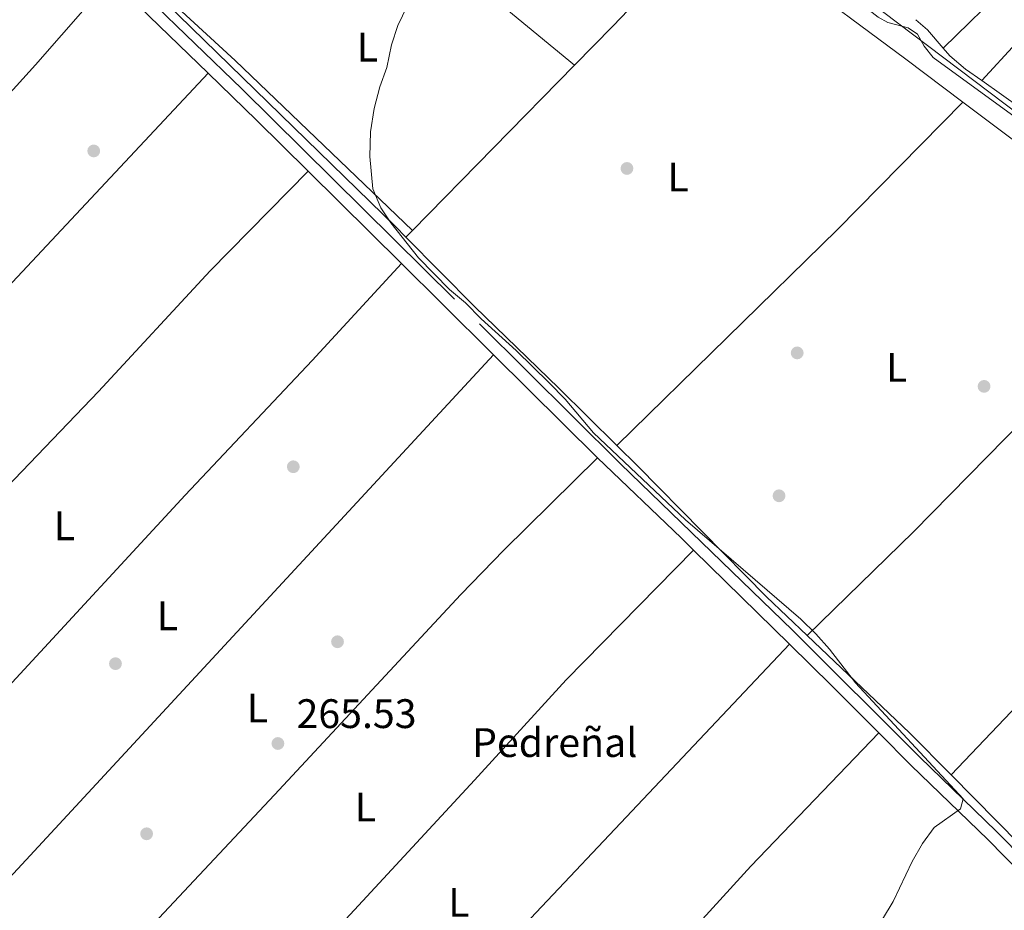
# Model space of a CAD drawing. Units: metres. Extents: x 622501 to 629488, y 4646217 to 4650966.
# Drawn here: x 623085 to 623324, y 4649590 to 4649807 of the extents above; entities that cross this region are included whole.
import ezdxf
from ezdxf.enums import TextEntityAlignment as Align

# ---------------------------------------------------------------- set-up
doc = ezdxf.new("R2010")
doc.units = ezdxf.units.M
doc.header["$MEASUREMENT"] = 0
doc.linetypes.add('DGN Style 3', pattern=[101.7226, 72.659, -29.0636])
doc.linetypes.add('DGN Style 7', pattern=[145.318, 65.3931, -29.0636, 21.7977, -29.0636])
for name, color, linetype, lineweight in [('Nivel 13', 7, 'Continuous', 0), ('Nivel 17', 7, 'Continuous', 0), ('Nivel 21', 7, 'Continuous', 0), ('Nivel 32', 7, 'Continuous', 0), ('Nivel 34', 7, 'Continuous', 0), ('Nivel 36', 7, 'Continuous', 0), ('Nivel 37', 7, 'Continuous', 0), ('Nivel 41', 7, 'Continuous', 0), ('Nivel 5', 7, 'Continuous', 0), ('Nivel 7', 7, 'Continuous', 0)]:
    doc.layers.add(name, color=color, linetype=linetype, lineweight=lineweight)
doc.styles.add('Style-arial', font='arial.shx', dxfattribs={"bigfont": 'arialbig.shx'})
doc.styles.add('Style-Arial Narrow', font='txt')

# ---------------------------------------------------------------- blocks, each defined once
blk = doc.blocks.new('5PERFI')
at = {"layer": 'Nivel 17', "linetype": 'Continuous', "lineweight": 0}
h = blk.add_hatch(color=7, dxfattribs=at)
edge = h.paths.add_edge_path()
edge.add_arc((0.02410426735877991, -0.01892352104187012), 15.5998547143458, 315.0000000018422, 675.0000000018422)
blk = doc.blocks.new('5PATER')
at = {"layer": 'Nivel 7', "linetype": 'Continuous', "lineweight": 0}
h = blk.add_hatch(color=51, dxfattribs=at)
edge = h.paths.add_edge_path()
edge.add_ellipse((0.04379922151565552, -0.04354050755500793), major_axis=(-10.95721237369611, -11.10700355381332), ratio=0.9994222409660317, start_angle=0, end_angle=360)

msp = doc.modelspace()

# ---------------------------------------------------------------- linework, layer by layer
at = {"layer": 'Nivel 13', "color": 4, "linetype": 'Continuous', "lineweight": 0, "extrusion": (-0.09314317092941313, -0.1030605015955195, 0.990304439412494), "elevation": -536988.1486059214, "flags": 128}
msp.add_lwpolyline([(-2655449.078165652, 3830047.243415259), (-2655447.601125881, 3830047.190514863), (-2655369.81208187, 3830044.219963301), (-2655366.141242603, 3830044.004002448)], dxfattribs=at)
at = {"layer": 'Nivel 13', "color": 4, "linetype": 'Continuous', "lineweight": 0, "extrusion": (0.04091803481996304, 0.04092688387593622, 0.9983239477257261), "elevation": 216063.4459937674, "flags": 128}
msp.add_lwpolyline([(2846678.03018572, -3722569.622195236), (2846691.698597182, -3722569.276611518), (2846736.267495289, -3722569.671415318), (2846743.430492293, -3722569.622195236)], dxfattribs=at)
at = {"layer": 'Nivel 13', "color": 4, "linetype": 'Continuous', "lineweight": 0, "extrusion": (-0.1087573152592764, -0.1160466795527935, 0.9872714999139628), "elevation": -607101.7967223569, "flags": 128}
msp.add_lwpolyline([(-2724750.083686974, 3770271.635169774), (-2724715.80733439, 3770271.383667), (-2724701.414114513, 3770270.817785766)], dxfattribs=at)
at = {"layer": 'Nivel 13', "color": 4, "linetype": 'Continuous', "lineweight": 0, "extrusion": (0.1280517923536189, 0.1172762853389999, 0.9848091243343103), "elevation": 625367.1774778747, "flags": 128}
msp.add_lwpolyline([(3007899.996797215, -3545273.745383956), (3007868.368495626, -3545274.954779923), (3007854.646057662, -3545275.645863332)], dxfattribs=at)
at = {"layer": 'Nivel 13', "color": 4, "linetype": 'Continuous', "lineweight": 0}
for points in [[(623110.5899999999, 4649949.710000001, 265.14), (623112.6600000001, 4649948.080000002, 265.14), (623157.9499999993, 4649909.280000001, 265.06), (623188.8200000003, 4649884.300000001, 264.96), (623210.9299999997, 4649867.379999999, 264.82), (623233.8000000007, 4649850.239999998, 264.54), (623279.3000000007, 4649818.469999999, 264.36), (623293.4899999984, 4649807.34, 264.3), (623295.7899999991, 4649806.010000002, 264.25), (623300.7600000016, 4649804.77, 264.23), (623303.0300000012, 4649803.210000001, 264.23), (623304.6099999994, 4649800.27, 264.23), (623306.8599999994, 4649797.530000001, 264.23), (623340.120000001, 4649773.309999999, 264.05)], [(623178.75, 4649753.850000001, 265.23), (623195.379999999, 4649737.02, 265.03), (623215.8900000006, 4649717.199999999, 264.7), (623229.9699999988, 4649703.27, 264.68)]]:
    msp.add_polyline3d(points, dxfattribs=at)
at = {"layer": 'Nivel 21', "color": 7, "linetype": 'Continuous', "lineweight": 0, "extrusion": (-0.0130733544923237, -0.02845163636159107, 0.9995096756863666), "elevation": -140178.4647337539, "flags": 128}
msp.add_lwpolyline([(-1375096.744576523, 4483172.102960553), (-1375075.813464738, 4483168.27049927), (-1375040.401624367, 4483160.800362319), (-1375023.390597153, 4483157.092487182)], dxfattribs=at)
at = {"layer": 'Nivel 21', "color": 7, "linetype": 'Continuous', "lineweight": 0, "extrusion": (0.04925898358646392, 0.05077833535292952, 0.9974944176258902), "elevation": 267068.7346706513, "flags": 128}
msp.add_lwpolyline([(2790363.713036766, -3761861.714649092), (2790357.223189346, -3761861.5732968), (2790330.682411287, -3761861.5732968)], dxfattribs=at)
at = {"layer": 'Nivel 21', "color": 7, "linetype": 'Continuous', "lineweight": 0, "extrusion": (-0.1015474584498752, -0.1047598560809784, 0.9892994926897839), "elevation": -550126.0762952124, "flags": 128}
msp.add_lwpolyline([(-2788886.081342816, 3732070.370232027), (-2788869.731052298, 3732070.370232027), (-2788852.1251266, 3732070.164610311)], dxfattribs=at)
at = {"layer": 'Nivel 21', "color": 7, "linetype": 'Continuous', "lineweight": 0, "extrusion": (0.005226011355571263, -0.003935814324340136, 0.9999785988564535), "elevation": -14778.74640415551, "flags": 128}
msp.add_lwpolyline([(623304.1657412313, 4649764.547638994), (623355.4472359046, 4649725.92733987)], dxfattribs=at)
at = {"layer": 'Nivel 21', "color": 7, "linetype": 'Continuous', "lineweight": 0, "extrusion": (0.001333273450511996, -0.001320944633928662, 0.9999982387420391), "elevation": -5045.453129123119, "flags": 128}
msp.add_lwpolyline([(623154.0617486201, 4649767.321914773), (623176.7718084306, 4649744.821895141)], dxfattribs=at)
at = {"layer": 'Nivel 21', "color": 7, "linetype": 'Continuous', "lineweight": 0, "extrusion": (0.703533991117491, 0.7092013482681596, 0.04553428331399198), "elevation": 3736045.927128596, "flags": 128}
msp.add_lwpolyline([(2832234.576211141, -170028.7915603288), (2832220.815796971, -170028.8215914778), (2832203.130886644, -170028.9717472231)], dxfattribs=at)
at = {"layer": 'Nivel 21', "color": 7, "linetype": 'Continuous', "lineweight": 0, "extrusion": (0.006182196500304115, -0.006125994713937714, 0.9999621256003632), "elevation": -24365.89768491657, "flags": 128}
msp.add_lwpolyline([(623186.4584512636, 4649663.271300908), (623211.7598842792, 4649638.200830486)], dxfattribs=at)
at = {"layer": 'Nivel 21', "color": 7, "linetype": 'Continuous', "lineweight": 0, "extrusion": (-0.1076967339542429, -0.1095221023263486, 0.9881327454333277), "elevation": -576102.1714755805, "flags": 128}
msp.add_lwpolyline([(-2815716.18431185, 3707825.596043542), (-2815688.065510012, 3707825.986662604), (-2815683.858076114, 3707825.986662604)], dxfattribs=at)
at = {"layer": 'Nivel 21', "color": 7, "linetype": 'Continuous', "lineweight": 0, "extrusion": (0.0004366220085625254, -0.0004294950170138244, 0.9999998124476085), "elevation": -1459.579439799734, "flags": 128}
msp.add_lwpolyline([(623248.45475211, 4649677.631971568), (623271.734758623, 4649654.731969457)], dxfattribs=at)
at = {"layer": 'Nivel 21', "color": 7, "linetype": 'Continuous', "lineweight": 0, "extrusion": (-0.3234575940458441, -0.32978006460968, 0.8869161706949024), "elevation": -1734730.245682153, "flags": 128}
msp.add_lwpolyline([(-2810863.953545095, 3331293.100527707), (-2810849.549291164, 3331293.078879427), (-2810833.364717174, 3331292.862396602)], dxfattribs=at)
at = {"layer": 'Nivel 21', "color": 7, "linetype": 'DGN Style 3', "lineweight": 0}
msp.add_polyline3d([(623064.9699999988, 4649867.469999999, 265.81), (623066.3900000006, 4649862.129999999, 265.84), (623067.2300000004, 4649860.219999999, 265.74), (623073.2800000012, 4649854.580000002, 265.71), (623077.5700000003, 4649850.440000001, 265.72), (623112.9299999997, 4649815.039999999, 265.83), (623138.8999999985, 4649789.93, 265.83), (623196.5899999999, 4649732.77, 265.66), (623230.8999999985, 4649698.789999999, 265.23), (623272.6400000006, 4649658.350000001, 265.31), (623303.5500000007, 4649627.5, 265.12), (623322.1600000001, 4649609.510000002, 265.05), (623338.1700000018, 4649593.18, 264.86), (623365.4200000018, 4649566.899999999, 264.44)], dxfattribs=at)
at = {"layer": 'Nivel 21', "color": 7, "linetype": 'Continuous', "lineweight": 0}
msp.add_polyline3d([(623293.6000000015, 4649633.359999999, 265.18), (623301.5100000016, 4649625.43, 265.12), (623320.1099999994, 4649607.449999999, 265.05), (623336.120000001, 4649591.109999999, 264.86), (623342.3099999987, 4649585.140000001, 264.76)], dxfattribs=at)
at = {"layer": 'Nivel 32', "color": 6, "linetype": 'DGN Style 7', "lineweight": 0, "extrusion": (-0.05274115716044819, -0.05798776694677106, 0.9969231611442799), "elevation": -302254.7052449169, "flags": 128}
msp.add_lwpolyline([(-2667649.342188183, 3847530.696718268), (-2667366.391289786, 3847511.432832487), (-2667257.454540599, 3847508.243447427)], dxfattribs=at)
at = {"layer": 'Nivel 34', "color": 7, "linetype": 'Continuous', "lineweight": 13, "extrusion": (0.02281473848240244, -0.006560488265350594, 0.9997181841407607), "elevation": -16024.71197974766, "flags": 128}
msp.add_lwpolyline([(4641057.663247462, 686011.2057165578), (4640745.250230949, 686075.6559238024), (4640733.318436727, 686094.6118671112)], dxfattribs=at)
at = {"layer": 'Nivel 34', "color": 7, "linetype": 'Continuous', "lineweight": 13}
msp.add_polyline3d([(623703.7300000004, 4649686.989999998, 255.25), (623637.1999999993, 4649573.969999999, 257.71), (623615.75, 4649565.93, 259.35), (623110.0700000003, 4649948.190000001, 265.2), (622889.3099999987, 4650132.640000001, 266.26), (622887.3599999994, 4650134.32, 266.34)], dxfattribs=at)
at = {"layer": 'Nivel 36', "color": 92, "linetype": 'Continuous', "lineweight": 0, "extrusion": (0.3520956239786862, -0.3392278355211642, 0.872326284817032), "elevation": -1357676.05324549, "flags": 128}
msp.add_lwpolyline([(3780975.059296958, 2422873.60367303), (3780939.412285484, 2422873.440048477), (3780926.061789602, 2422873.562766891)], dxfattribs=at)
at = {"layer": 'Nivel 36', "color": 92, "linetype": 'Continuous', "lineweight": 0, "extrusion": (0.0005471117726343943, 0.0005964025968076815, 0.9999996724862719), "elevation": 3377.852855883924, "flags": 128}
msp.add_lwpolyline([(623318.3924481161, 4649790.742395975), (623351.802465003, 4649827.162402455)], dxfattribs=at)
at = {"layer": 'Nivel 36', "color": 92, "linetype": 'Continuous', "lineweight": 0, "extrusion": (0.1706389414888325, 0.134606239654607, 0.9760960566940209), "elevation": 732510.284980194, "flags": 128}
msp.add_lwpolyline([(3264650.266376179, -3288570.530693449), (3264646.591754282, -3288571.266868643), (3264640.708526019, -3288571.496923395)], dxfattribs=at)
at = {"layer": 'Nivel 36', "color": 92, "linetype": 'Continuous', "lineweight": 0, "extrusion": (0.003237134181989813, 0.0033046259193209, 0.9999893001476672), "elevation": 17648.23818326213, "flags": 128}
msp.add_lwpolyline([(623215.5768686607, 4649762.718232848), (623176.2462330759, 4649722.568013616)], dxfattribs=at)
at = {"layer": 'Nivel 36', "color": 92, "linetype": 'Continuous', "lineweight": 0, "extrusion": (0.5749622050324312, 0.8113821871503896, 0.1052492715380726), "elevation": 4131170.752332412, "flags": 128}
msp.add_lwpolyline([(2179811.94390706, -436965.9976619412), (2179800.215595223, -436965.9977907524), (2179790.618126884, -436965.9976619412), (2179783.214397751, -436965.6557629905)], dxfattribs=at)
at = {"layer": 'Nivel 36', "color": 92, "linetype": 'Continuous', "lineweight": 0, "extrusion": (-0.06443714533457645, 0.0669757130284503, 0.9956716869357397), "elevation": 271521.5661073113, "flags": 128}
msp.add_lwpolyline([(-3672960.317044079, -2905972.36590684), (-3672916.887062557, -2905971.182350859), (-3672841.875597887, -2905970.53677487)], dxfattribs=at)
at = {"layer": 'Nivel 36', "color": 92, "linetype": 'Continuous', "lineweight": 0, "extrusion": (0.003029764632305949, 0.003085871384756059, 0.9999906489183136), "elevation": 16501.85480804155, "flags": 128}
msp.add_lwpolyline([(623176.7061742805, 4649726.716200091), (623175.0861514173, 4649725.06619224)], dxfattribs=at)
at = {"layer": 'Nivel 36', "color": 92, "linetype": 'Continuous', "lineweight": 0, "extrusion": (0.0006651586266465559, 0.0007190945019224287, 0.9999995202334343), "elevation": 4023.678626859582, "flags": 128}
msp.add_lwpolyline([(623199.6954972818, 4649723.598773815), (623067.9854000397, 4649581.208737001)], dxfattribs=at)
at = {"layer": 'Nivel 36', "color": 92, "linetype": 'Continuous', "lineweight": 0}
for points in [[(623219.6999999993, 4649795.649999999, 264.96), (623175.3900000006, 4649832.190000001, 263.28), (623171.7399999984, 4649834.460000001, 263.72), (623168.629999999, 4649835.370000001, 263.87), (623165.3999999985, 4649835.559999999, 263.87), (623161.9100000001, 4649835.140000001, 263.84), (623157.2800000012, 4649833.16, 263.84), (623143.629999999, 4649824.59, 263.83), (623126.1099999994, 4649813.719999999, 263.28), (623122.2199999988, 4649810.77, 264.4), (623123.3200000003, 4649809.629999999, 263.84), (623137.2800000012, 4649796.780000001, 263.73), (623180.370000001, 4649755.5, 265.23)], [(623344.0300000012, 4649835.23, 263.66), (623338.25, 4649830.199999999, 263.66), (623334.7399999984, 4649826.66, 263.66), (623325.2300000004, 4649815.440000001, 263.63), (623309.25, 4649799.809999999, 263.69)], [(623107.120000001, 4649816.809999999, 265.81), (623088.7199999988, 4649795.739999998, 265.84), (623078.620000001, 4649784.649999999, 265.82), (623018.2899999991, 4649720.66, 265.86), (622973.8900000006, 4649674.390000001, 265.94)], [(623309.25, 4649799.809999999, 263.69), (623310.8599999994, 4649797.93, 263.67), (623314.7100000009, 4649794.710000001, 263.68), (623318.629999999, 4649791.93, 263.68)], [(622997.7100000009, 4649651.780000001, 265.94), (623004.8999999985, 4649660.010000002, 265.92), (623015.3399999999, 4649670.789999999, 265.78), (623039.5399999991, 4649697.080000002, 265.65), (623068.8000000007, 4649727.68, 265.71), (623130.7300000004, 4649793.710000001, 265.68)], [(623154.9699999988, 4649769.93, 265.68), (623131.1900000013, 4649745.690000001, 265.64), (623104.0300000012, 4649716.32, 265.65), (623076.120000001, 4649687.309999999, 265.35), (623021.4699999988, 4649628.43, 265.55)], [(623044.5799999982, 4649605.690000001, 265.55), (623083.0700000003, 4649645.66, 265.56), (623125.0899999999, 4649691.16, 265.35), (623156, 4649723.870000001, 265.44), (623177.6799999997, 4649747.43, 265.45)], [(623276.2199999988, 4649657.030000001, 264.68), (623302.0100000016, 4649682.25, 264.55), (623337.7699999996, 4649718.620000001, 264.22), (623365.3399999999, 4649748.080000002, 264.09)], [(623402.4600000009, 4649719.800000001, 263.97), (623376.620000001, 4649691.330000002, 263.91), (623340.370000001, 4649653.780000001, 264), (623311.1799999997, 4649623.16, 264.55)], [(623091.9100000001, 4649559.739999998, 265.66), (623146.8500000015, 4649618.289999999, 265.92), (623192.1099999994, 4649667.030000001, 265.95), (623202.5399999991, 4649677.809999999, 265.82), (623225.3099999987, 4649700.219999999, 265.25)], [(623248.629999999, 4649677.830000002, 265.31), (623217.6700000018, 4649646.260000002, 265.32), (623195.379999999, 4649621.899999999, 265.6), (623165.2100000009, 4649589.25, 265.4), (623115.8099999987, 4649536.289999999, 265.58)], [(623138.6099999994, 4649513.330000002, 265.51), (623187.129999999, 4649565.07, 265.5), (623233.5799999982, 4649614.379999999, 264.97), (623271.9100000001, 4649654.93, 265.29)], [(623293.6000000015, 4649633.359999999, 265.18), (623262.5500000007, 4649600.960000001, 265.2), (623223.1499999985, 4649557.830000002, 264.79), (623203.1700000018, 4649535.440000001, 264.99), (623161.3500000015, 4649491.82, 265.45)]]:
    msp.add_polyline3d(points, dxfattribs=at)
at = {"layer": 'Nivel 5', "color": 30, "linetype": 'Continuous', "lineweight": 0, "elevation": 265, "flags": 128}
msp.add_lwpolyline([(623186.75, 4649826.07), (623176.7699999996, 4649805.350000001), (623175.1999999993, 4649800.609999999), (623174.120000001, 4649795.09), (623172.4299999997, 4649790.379999999), (623171.0500000007, 4649785.109999999), (623170.1499999985, 4649779.449999999), (623169.9499999993, 4649773.510000002), (623170.7399999984, 4649765.629999999), (623172.620000001, 4649760.98), (623175.0500000007, 4649757.34), (623181.7899999991, 4649748.830000002), (623189.3500000015, 4649741.16), (623193.1900000013, 4649737.949999999), (623196.9800000004, 4649734.059999999), (623205.5599999987, 4649726.330000002), (623213.5, 4649718.460000001), (623217.3900000006, 4649714.48), (623224.2899999991, 4649706.330000002), (623246.6700000018, 4649685.129999999), (623274.6600000001, 4649661), (623278.3599999994, 4649657.469999999), (623281.6799999997, 4649653.73), (623287.9699999988, 4649645.559999999), (623314.1099999994, 4649617.390000001), (623313.4699999988, 4649614.899999999), (623307.0899999999, 4649610.379999999), (623304.2600000016, 4649606.460000001), (623301.7300000004, 4649602.149999999), (623297.129999999, 4649592.370000001), (623294.5100000016, 4649588.129999999)], dxfattribs=at)

# ---------------------------------------------------------------- block references
at = {"layer": 'Nivel 17', "color": 7, "linetype": 'Continuous', "lineweight": 0, "xscale": 0.1000009313241567, "yscale": 0.1000009313241567, "zscale": 0.1000009313241567}
for p in [(623102.8999999985, 4649774.830000002, 265.52), (623232.4299999997, 4649770.57, 264.09), (623273.7899999991, 4649725.739999998, 264.45), (623319.1900000013, 4649717.609999999, 264.09), (623151.379999999, 4649698.07, 265.93), (623269.379999999, 4649691.010000002, 264.09), (623162.120000001, 4649655.530000001, 265.67), (623108.1799999997, 4649650.210000001, 265.67), (623115.7399999984, 4649608.859999999, 265.72)]:
    msp.add_blockref('5PERFI', p, dxfattribs=at)
at = {"layer": 'Nivel 7', "color": 51, "linetype": 'Continuous', "lineweight": 0, "xscale": 0.1000009313241567, "yscale": 0.1000009313241567, "zscale": 0.1000009313241567}
msp.add_blockref('5PATER', (623147.629999999, 4649630.809999999, 265.53), dxfattribs=at)

# ---------------------------------------------------------------- texts
at = {"layer": 'Nivel 36', "color": 7, "linetype": 'Continuous', "lineweight": 0, "style": 'Style-arial'}
msp.add_text('Pedreñal', height=6.99996, dxfattribs=at).set_placement((623214.8913091496, 4649631.02998, 265.19), align=Align.MIDDLE_CENTER)
at = {"layer": 'Nivel 37', "color": 92, "linetype": 'Continuous', "lineweight": 0, "style": 'Style-Arial Narrow'}
for p in [(623169.3731471039, 4649800.04998, 264.93), (623244.8431471027, 4649768.499979999, 264.23), (623297.9431471042, 4649722.239980001, 264.26), (623095.793147102, 4649683.70998, 265.38), (623120.7731471024, 4649661.829980001, 265.58), (623142.6531471051, 4649639.43998, 265.58), (623168.8731471039, 4649615.34998, 265.72), (623191.6131471023, 4649592.199979998, 265.54)]:
    msp.add_text('L', height=6.99996, dxfattribs=at).set_placement(p, align=Align.MIDDLE_CENTER)
at = {"layer": 'Nivel 41', "color": 7, "linetype": 'Continuous', "lineweight": 0, "style": 'Style-arial'}
msp.add_text('265.53', height=6.99996, dxfattribs=at).set_placement((623152.1600000001, 4649634.559999999, 265.53))

doc.saveas('drawing.dxf')
